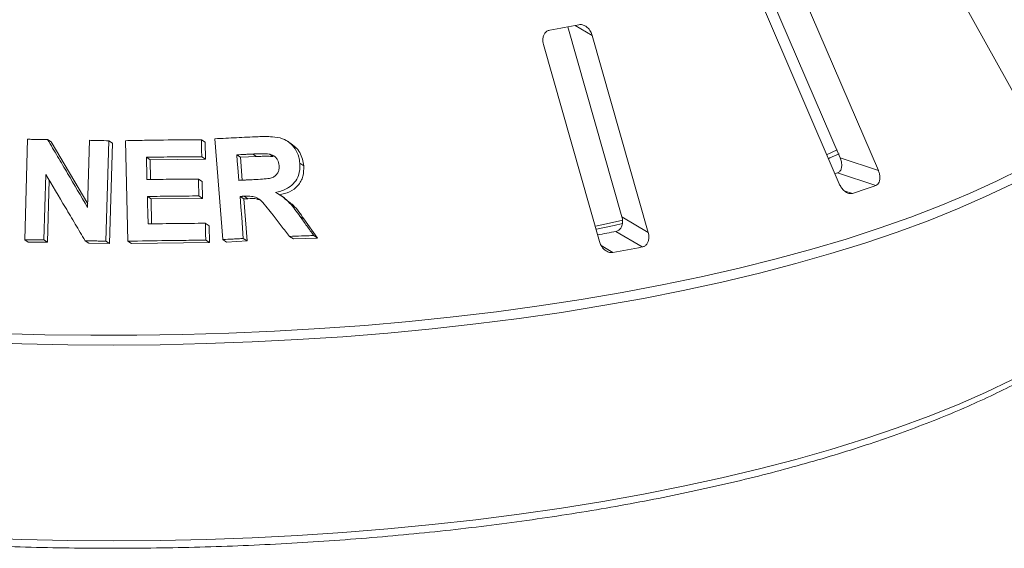
# Model space of a CAD drawing. Units: millimetres. Extents: x 5 to 415, y 5 to 292.
# Drawn here: x 268 to 279, y 146 to 152 of the extents above; entities that cross this region are included whole.
import ezdxf

# ---------------------------------------------------------------- set-up
doc = ezdxf.new("R2010")
doc.units = ezdxf.units.MM

msp = doc.modelspace()

# ---------------------------------------------------------------- linework, layer by layer
at = {"color": 7, "linetype": 'Continuous', "lineweight": 15}
for p, q in [((278.28788, 153.16535), (279.41525, 151.13712)), ((276.53229, 152.56832), (277.39689, 150.55604)), ((277.82468, 150.41614), (276.91154, 152.54147)), ((276.47382, 152.39276), (277.38696, 150.26743)), ((274.3573, 152.01967), (274.96143, 149.89783)), ((275.25468, 149.72361), (274.62872, 151.92219)), ((274.08366, 151.82025), (274.70961, 149.62167)), ((268.29046, 149.6418), (268.32281, 150.76308)), ((268.54679, 150.76038), (268.58639, 150.73434)), ((268.58639, 150.73434), (268.99379, 150.04262)), ((268.99265, 150.00297), (269.01429, 150.7518)), ((269.22913, 150.74646), (269.19684, 149.62525)), ((269.22913, 150.74646), (269.26934, 150.72002)), ((269.26934, 150.72002), (269.23702, 149.59882)), ((269.44235, 149.62531), (269.4144, 150.74769)), ((270.26339, 150.75862), (270.30479, 150.73139)), ((270.30479, 150.73139), (270.30939, 150.54173)), ((270.50383, 149.64373), (270.41489, 150.76876)), ((271.26731, 150.71428), (271.22441, 150.7425)), ((269.64971, 150.56223), (269.69036, 150.5355)), ((270.268, 150.56895), (270.30939, 150.54173)), ((270.70017, 150.56246), (270.65825, 150.59003)), ((270.87926, 150.5708), (270.70017, 150.56246)), ((270.70017, 150.56246), (270.72035, 150.30652)), ((270.87926, 150.5708), (270.83707, 150.59854)), ((271.0654, 150.57033), (271.02293, 150.59827)), ((277.25209, 150.59362), (277.36633, 150.64522)), ((277.39689, 150.55604), (277.82468, 150.41614)), ((270.30939, 150.54173), (269.69036, 150.5355)), ((269.69036, 150.5355), (269.69604, 150.31382)), ((271.36358, 150.4954), (271.40659, 150.46711)), ((268.52609, 150.37047), (268.50497, 149.63916)), ((277.37026, 150.38853), (277.3399, 150.37791)), ((277.37026, 150.38853), (277.79794, 150.24866)), ((268.56457, 150.30569), (268.54457, 149.61311)), ((270.23085, 150.31979), (270.27217, 150.29261)), ((270.27217, 150.29261), (270.27691, 150.10361)), ((269.66083, 150.12419), (269.70148, 150.09745)), ((270.2356, 150.13079), (270.27691, 150.10361)), ((270.69508, 150.12487), (270.73701, 150.0973)), ((270.74214, 150.12734), (270.78414, 150.09972)), ((271.19124, 150.10884), (271.14923, 150.13647)), ((270.27691, 150.10361), (269.70148, 150.09745)), ((269.70148, 150.09745), (269.70833, 149.81911)), ((270.78414, 150.09972), (270.73701, 150.0973)), ((270.73701, 150.0973), (270.77412, 149.62767)), ((271.36478, 149.903), (271.40769, 149.87479)), ((274.96143, 149.89783), (275.25468, 149.72361)), ((270.30776, 149.82544), (270.34915, 149.79822)), ((270.34915, 149.79822), (270.3539, 149.60922)), ((271.40769, 149.87479), (271.5617, 149.66022)), ((271.24808, 149.6783), (271.29076, 149.65022)), ((271.51858, 149.68858), (271.5617, 149.66022)), ((274.89417, 149.73479), (275.18735, 149.56061)), ((268.29046, 149.6418), (268.32991, 149.61586)), ((268.54457, 149.61311), (268.32991, 149.61586)), ((268.50497, 149.63916), (268.54457, 149.61311)), ((268.9649, 149.63097), (269.00487, 149.60469)), ((269.23702, 149.59882), (269.00487, 149.60469)), ((269.19684, 149.62525), (269.23702, 149.59882)), ((269.44235, 149.62531), (269.48277, 149.59873)), ((270.3539, 149.60922), (269.48277, 149.59873)), ((270.31251, 149.63644), (270.3539, 149.60922)), ((270.50383, 149.64373), (270.54545, 149.61635)), ((270.77412, 149.62767), (270.54545, 149.61635)), ((270.73218, 149.65524), (270.77412, 149.62767)), ((271.5617, 149.66022), (271.29076, 149.65022))]:
    msp.add_line(p, q, dxfattribs=at)
at = {"color": 8, "linetype": 'Continuous', "lineweight": 15}
for p, q in [((274.43932, 152.03472), (274.62872, 151.92219)), ((277.44399, 150.1893), (277.53531, 150.15943)), ((274.72809, 149.578), (274.86031, 149.49945))]:
    msp.add_line(p, q, dxfattribs=at)
at = {"color": 7, "linetype": 'Continuous', "lineweight": 15, "flags": 128}
for points in [[(269.64971, 150.56223), (269.65131, 150.49998), (269.6537, 150.40659), (269.65609, 150.31321)], [(270.65825, 150.59003), (270.66387, 150.51867), (270.6695, 150.44731), (270.68075, 150.30458)], [(277.27138, 150.55044), (277.28454, 150.55617), (277.38543, 150.60096)], [(269.66083, 150.12419), (269.6627, 150.04777), (269.66553, 149.93314), (269.66835, 149.81851)], [(270.69508, 150.12487), (270.70435, 150.00746), (270.71362, 149.89006), (270.73218, 149.65524)], [(274.66561, 149.7936), (274.82357, 149.82811), (274.97053, 149.86151)], [(274.6756, 149.75865), (274.87569, 149.80213), (274.96739, 149.82282)]]:
    msp.add_lwpolyline(points, dxfattribs=at)
at = {"color": 8, "linetype": 'Continuous', "lineweight": 15, "flags": 128}
for points in [[(268.00364, 148.59564), (268.51606, 148.58133), (269.02986, 148.57434), (269.54407, 148.57468), (270.05778, 148.58233), (270.57004, 148.5973), (271.07991, 148.61955), (271.58646, 148.64904), (272.08876, 148.68572), (272.58591, 148.72952), (273.07699, 148.78037), (273.5611, 148.83815), (274.03737, 148.90279), (274.50491, 148.97414), (274.96288, 149.0521), (275.41043, 149.1365), (275.84676, 149.2272), (276.27107, 149.32403), (276.68257, 149.42682), (277.08052, 149.53537), (277.46419, 149.6495), (277.83289, 149.76898), (278.18593, 149.89361), (278.52267, 150.02315), (278.8425, 150.15737), (279.14483, 150.29602), (279.42911, 150.43885)], [(279.3151, 150.26384), (279.02097, 150.1227), (278.70902, 149.98588), (278.37981, 149.85363), (278.03395, 149.72619), (277.67207, 149.60379), (277.29483, 149.48666), (276.90293, 149.37501), (276.49706, 149.26904), (276.07799, 149.16895), (275.64646, 149.07492), (275.20328, 148.98713), (274.74925, 148.90572), (274.28519, 148.83086), (273.81196, 148.76267), (273.33043, 148.70129), (272.84146, 148.64682), (272.34597, 148.59937), (271.84483, 148.55901), (271.33899, 148.52584), (270.82935, 148.49989), (270.31686, 148.48123), (269.80244, 148.46989), (269.28703, 148.46588), (268.77158, 148.46922), (268.25703, 148.4799), (267.74432, 148.49789)], [(267.74432, 146.3118), (268.25703, 146.2938), (268.77158, 146.28312), (269.28703, 146.27979), (269.80244, 146.28379), (270.31686, 146.29514), (270.82935, 146.3138), (271.33899, 146.33974), (271.84483, 146.37292), (272.34597, 146.41327), (272.84146, 146.46073), (273.33043, 146.5152), (273.81196, 146.57658), (274.28519, 146.64476), (274.74925, 146.71963), (275.20328, 146.80103), (275.64646, 146.88883), (276.07799, 146.98286), (276.49706, 147.08295), (276.90293, 147.18892), (277.29483, 147.30057), (277.67207, 147.4177), (278.03395, 147.5401), (278.37981, 147.66754), (278.70902, 147.79979), (279.02097, 147.93661), (279.3151, 148.07774)]]:
    msp.add_lwpolyline(points, dxfattribs=at)
at = {"color": 7, "linetype": 'Continuous', "lineweight": 15}
for centre, radius, start, end in [((270.33893, 173.28439), 21.64167, 280.152721, 281.033575), ((273.06933, 163.73593), 14.29218, 288.20859, 289.320565), ((270.46191, 172.53251), 23.22458, 280.487022, 281.002018), ((270.48932, 173.77599), 24.66691, 280.206737, 280.979559)]:
    msp.add_arc(centre, radius, start, end, dxfattribs=at)
for points, knots in [([(274.15376, 151.9816), (274.14834, 151.9803), (274.13269, 151.97652), (274.10993, 151.96158), (274.08938, 151.93452), (274.077, 151.89768), (274.07506, 151.85781), (274.0811, 151.83141), (274.08366, 151.82025)], [0, 0, 0, 0, 0.08730733, 0.2521913, 0.42321624, 0.61477114, 0.83715425, 1, 1, 1, 1]), ([(274.62872, 151.92219), (274.62323, 151.93739), (274.61104, 151.97115), (274.5783, 152.01141), (274.53867, 152.03748), (274.50568, 152.0459), (274.48698, 152.04355), (274.48081, 152.04277)], [0, 0, 0, 0, 0.2271985, 0.5045488, 0.70268419, 0.90180797, 1, 1, 1, 1]), ([(270.41489, 150.76876), (270.45516, 150.77088), (270.53571, 150.77513), (270.69633, 150.78318), (270.81648, 150.78867), (270.89646, 150.79233)], [0, 0, 0, 0, 0.250491988, 0.500983976, 1, 1, 1, 1]), ([(270.89646, 150.79233), (270.94967, 150.79369), (271.04149, 150.79603), (271.16486, 150.77902), (271.25255, 150.72757), (271.31625, 150.65662), (271.35366, 150.57544), (271.36067, 150.51886), (271.36358, 150.4954)], [0, 0, 0, 0, 0.25439613, 0.43905146, 0.5818222, 0.72398173, 0.88558909, 1, 1, 1, 1]), ([(268.32281, 150.76308), (268.34147, 150.76289), (268.37881, 150.7625), (268.45346, 150.76165), (268.50947, 150.76089), (268.54679, 150.76038)], [0, 0, 0, 0, 0.250157232, 0.500314463, 1, 1, 1, 1]), ([(268.54679, 150.76038), (268.58393, 150.6974), (268.65821, 150.57142), (268.80681, 150.31911), (268.91832, 150.12942), (268.99265, 150.00297)], [0, 0, 0, 0, 0.2500409, 0.50008174, 1, 1, 1, 1]), ([(269.01429, 150.7518), (269.03221, 150.75138), (269.06805, 150.75055), (269.13966, 150.74881), (269.19336, 150.7474), (269.22913, 150.74646)], [0, 0, 0, 0, 0.25023511, 0.50047023, 1, 1, 1, 1]), ([(269.4144, 150.74769), (269.48532, 150.74908), (269.62716, 150.75184), (269.91033, 150.75607), (270.12225, 150.7576), (270.26339, 150.75862)], [0, 0, 0, 0, 0.25035691, 0.50071383, 1, 1, 1, 1]), ([(270.26339, 150.75862), (270.26378, 150.74281), (270.26456, 150.7112), (270.2661, 150.64798), (270.26724, 150.60056), (270.268, 150.56895)], [0, 0, 0, 0, 0.25000173, 0.50000346, 1, 1, 1, 1]), ([(271.26604, 150.7126), (271.28232, 150.70145), (271.32057, 150.67528), (271.36451, 150.61629), (271.39679, 150.54403), (271.40332, 150.49272), (271.40659, 150.46711)], [0, 0, 0, 0, 0.19836663, 0.4658862, 0.73348549, 1, 1, 1, 1]), ([(270.268, 150.56895), (270.21647, 150.56864), (270.11339, 150.56802), (269.90733, 150.56608), (269.7527, 150.56377), (269.64971, 150.56223)], [0, 0, 0, 0, 0.25036406, 0.50072813, 1, 1, 1, 1]), ([(270.83707, 150.59854), (270.82215, 150.59785), (270.79231, 150.59647), (270.73271, 150.59366), (270.68801, 150.59148), (270.65825, 150.59003)], [0, 0, 0, 0, 0.25049549, 0.50099098, 1, 1, 1, 1]), ([(271.02293, 150.59827), (270.99732, 150.60001), (270.95351, 150.60298), (270.89158, 150.60065), (270.85524, 150.59925), (270.83707, 150.59854)], [0, 0, 0, 0, 0.41308402, 0.70649714, 1, 1, 1, 1]), ([(271.0654, 150.57033), (271.04589, 150.57199), (271.00496, 150.57546), (270.9429, 150.57311), (270.90038, 150.57156), (270.87926, 150.5708)], [0, 0, 0, 0, 0.31443155, 0.65942425, 1, 1, 1, 1]), ([(271.13097, 150.47104), (271.12762, 150.49219), (271.12216, 150.52655), (271.0917, 150.56549), (271.05906, 150.588), (271.03451, 150.59498), (271.02293, 150.59827)], [0, 0, 0, 0, 0.35628559, 0.57900326, 0.80148138, 1, 1, 1, 1]), ([(277.39689, 150.55604), (277.40241, 150.54086), (277.41471, 150.50699), (277.41713, 150.45853), (277.40619, 150.41847), (277.38875, 150.39671), (277.37461, 150.39046), (277.37026, 150.38853)], [0, 0, 0, 0, 0.22527115, 0.5023886, 0.70520335, 0.9091717, 1, 1, 1, 1]), ([(270.85019, 150.31267), (270.88255, 150.31457), (270.94062, 150.31799), (271.01439, 150.32331), (271.06754, 150.33796), (271.10135, 150.36329), (271.1232, 150.39656), (271.13214, 150.43411), (271.13134, 150.45936), (271.13097, 150.47104)], [0, 0, 0, 0, 0.25669157, 0.46059108, 0.58618219, 0.69125291, 0.79621801, 0.90565498, 1, 1, 1, 1]), ([(271.36358, 150.4954), (271.36332, 150.44919), (271.3629, 150.37241), (271.30942, 150.27942), (271.23138, 150.21248), (271.15264, 150.18276), (271.10124, 150.17202), (271.09171, 150.17003)], [0, 0, 0, 0, 0.28877931, 0.47988938, 0.67053964, 0.93886801, 1, 1, 1, 1]), ([(271.40659, 150.46711), (271.40686, 150.4275), (271.40727, 150.36788), (271.37815, 150.29456), (271.33307, 150.23045), (271.25108, 150.17077), (271.17321, 150.15164), (271.13422, 150.14206)], [0, 0, 0, 0, 0.248500631, 0.374043831, 0.499685122, 0.749507691, 1, 1, 1, 1]), ([(268.9649, 149.63097), (268.92831, 149.69274), (268.85513, 149.81627), (268.70883, 150.06294), (268.59918, 150.24746), (268.52609, 150.37047)], [0, 0, 0, 0, 0.250040145, 0.500080307, 1, 1, 1, 1]), ([(277.79794, 150.24866), (277.80165, 150.25024), (277.81318, 150.25517), (277.82875, 150.27116), (277.84086, 150.29938), (277.84464, 150.33712), (277.83914, 150.37791), (277.82904, 150.40462), (277.82468, 150.41614)], [0, 0, 0, 0, 0.07686614, 0.23853999, 0.40885259, 0.60225286, 0.8284882, 1, 1, 1, 1]), ([(269.65609, 150.31321), (269.7041, 150.31397), (269.8001, 150.31549), (269.99176, 150.31794), (270.13527, 150.31905), (270.23085, 150.31979)], [0, 0, 0, 0, 0.250353611, 0.500707222, 1, 1, 1, 1]), ([(270.23085, 150.31979), (270.23125, 150.30404), (270.23205, 150.27254), (270.23363, 150.20954), (270.23481, 150.16229), (270.2356, 150.13079)], [0, 0, 0, 0, 0.25000135, 0.5000027, 1, 1, 1, 1]), ([(270.68075, 150.30458), (270.69491, 150.30528), (270.72322, 150.30666), (270.77971, 150.30938), (270.82202, 150.31136), (270.85019, 150.31267)], [0, 0, 0, 0, 0.25048714, 0.50097429, 1, 1, 1, 1]), ([(277.38696, 150.26743), (277.39428, 150.25285), (277.41059, 150.22035), (277.44578, 150.18304), (277.48485, 150.16), (277.51489, 150.15438), (277.53049, 150.15824), (277.53531, 150.15943)], [0, 0, 0, 0, 0.22532238, 0.50245029, 0.70514731, 0.90899373, 1, 1, 1, 1]), ([(270.2356, 150.13079), (270.18768, 150.13045), (270.09185, 150.12977), (269.90029, 150.12782), (269.75656, 150.12564), (269.66083, 150.12419)], [0, 0, 0, 0, 0.2503498, 0.50069961, 1, 1, 1, 1]), ([(270.74214, 150.12734), (270.73822, 150.12714), (270.73036, 150.12672), (270.71467, 150.12589), (270.70291, 150.12528), (270.69508, 150.12487)], [0, 0, 0, 0, 0.25047132, 0.50094264, 1, 1, 1, 1]), ([(271.06363, 149.91641), (271.04223, 149.94352), (270.99942, 149.99775), (270.94404, 150.06709), (270.88458, 150.11434), (270.81723, 150.13036), (270.76978, 150.12845), (270.74214, 150.12734)], [0, 0, 0, 0, 0.25355128, 0.50729205, 0.65139192, 0.79701652, 1, 1, 1, 1]), ([(271.09171, 150.17003), (271.12005, 150.15403), (271.1778, 150.12143), (271.27214, 150.032), (271.32822, 149.95391), (271.36478, 149.903)], [0, 0, 0, 0, 0.25129821, 0.51195491, 1, 1, 1, 1]), ([(257.22711, 150.03843), (257.23044, 150.01675), (257.24243, 149.9387), (257.28354, 149.80523), (257.35006, 149.63828), (257.43748, 149.47251), (257.54424, 149.30805), (257.6707, 149.14522), (257.81659, 148.98438), (257.98164, 148.82593), (258.16547, 148.67021), (258.36766, 148.51754), (258.58775, 148.36817), (258.82529, 148.22235), (259.07979, 148.08028), (259.35083, 147.94214), (259.63792, 147.80811), (259.94059, 147.67834), (260.25834, 147.55301), (260.59068, 147.43229), (260.93705, 147.31633), (261.2969, 147.2053), (261.66967, 147.09935), (262.05474, 146.99863), (262.45151, 146.90329), (262.85933, 146.81347), (263.27755, 146.72931), (263.7055, 146.65092), (264.14248, 146.57843), (264.58779, 146.51194), (265.0407, 146.45157), (265.50048, 146.3974), (265.96639, 146.34952), (266.43766, 146.308), (266.91354, 146.27291), (267.39324, 146.2443), (267.87599, 146.22222), (268.36099, 146.20669), (268.84746, 146.19775), (269.33461, 146.19542), (269.82164, 146.19968), (270.30776, 146.21054), (270.79217, 146.22798), (271.27408, 146.25197), (271.75271, 146.28247), (272.22728, 146.31944), (272.69702, 146.36282), (273.16116, 146.41253), (273.61895, 146.4685), (274.06964, 146.53065), (274.5125, 146.59888), (274.94682, 146.67308), (275.3719, 146.75313), (275.78704, 146.83892), (276.19157, 146.93032), (276.58486, 147.02719), (276.96625, 147.12938), (277.33515, 147.23675), (277.69096, 147.34915), (278.03312, 147.46641), (278.36108, 147.58837), (278.67432, 147.71487), (278.97233, 147.84575), (279.25466, 147.98084), (279.52083, 148.11999), (279.77042, 148.26303), (280.003, 148.40981), (280.21818, 148.56017), (280.41553, 148.71396), (280.59465, 148.87099), (280.7551, 149.03105), (280.89649, 149.19389), (281.01835, 149.35917), (281.12047, 149.52649), (281.20202, 149.69537), (281.26426, 149.86356), (281.28874, 149.97609), (281.30075, 150.03131)], [0, 0, 0, 0, 0.0049918, 0.01797598, 0.03103722, 0.04419995, 0.05746973, 0.07083627, 0.08427975, 0.09777755, 0.11130909, 0.12485811, 0.13841311, 0.15196483, 0.16550961, 0.17904564, 0.19257224, 0.20608947, 0.21959774, 0.23309771, 0.2465901, 0.26007565, 0.27355506, 0.28702901, 0.30049812, 0.31396294, 0.32742397, 0.34088166, 0.35433643, 0.36778863, 0.3812386, 0.39468664, 0.40813302, 0.42157798, 0.43502176, 0.44846456, 0.4619066, 0.47534805, 0.4887891, 0.50222994, 0.51567072, 0.52911159, 0.54255269, 0.55599422, 0.56943633, 0.58287923, 0.5963231, 0.60976817, 0.62321465, 0.63666278, 0.65011283, 0.6635651, 0.67701989, 0.69047757, 0.70393853, 0.7174032, 0.73087208, 0.74434572, 0.7578247, 0.7713097, 0.78480144, 0.79830068, 0.81180821, 0.82532479, 0.83885107, 0.85238748, 0.86593395, 0.87948961, 0.89305227, 0.90661694, 0.9201737, 0.93370948, 0.94720619, 0.96064136, 0.97399129, 0.98723702, 1, 1, 1, 1]), ([(270.92149, 150.08231), (270.90987, 150.08722), (270.86639, 150.10557), (270.81892, 150.1022), (270.78414, 150.09972)], [0, 0, 0, 0, 0.26742886, 1, 1, 1, 1]), ([(271.18671, 150.10277), (271.222, 150.07902), (271.31157, 150.01875), (271.37142, 149.92911), (271.40769, 149.87479)], [0, 0, 0, 0, 0.39403693, 1, 1, 1, 1]), ([(271.24808, 149.6783), (271.2327, 149.69817), (271.20196, 149.73791), (271.1405, 149.81731), (271.09437, 149.87678), (271.06363, 149.91641)], [0, 0, 0, 0, 0.25016016, 0.50032032, 1, 1, 1, 1]), ([(271.36478, 149.903), (271.37761, 149.88513), (271.40327, 149.8494), (271.45456, 149.77794), (271.49298, 149.72431), (271.51858, 149.68858)], [0, 0, 0, 0, 0.25015475, 0.50030949, 1, 1, 1, 1]), ([(274.96143, 149.89783), (274.96471, 149.88223), (274.97202, 149.84743), (274.9645, 149.79921), (274.943, 149.7607), (274.91774, 149.74097), (274.89972, 149.73624), (274.89417, 149.73479)], [0, 0, 0, 0, 0.22527115, 0.5023886, 0.70520335, 0.9091717, 1, 1, 1, 1]), ([(269.66835, 149.81851), (269.72176, 149.81935), (269.82858, 149.82101), (270.04181, 149.82364), (270.20144, 149.82472), (270.30776, 149.82544)], [0, 0, 0, 0, 0.25035118, 0.50070236, 1, 1, 1, 1]), ([(270.30776, 149.82544), (270.30816, 149.80969), (270.30896, 149.77819), (270.31055, 149.71519), (270.31173, 149.66794), (270.31251, 149.63644)], [0, 0, 0, 0, 0.250001538, 0.500003076, 1, 1, 1, 1]), ([(271.51858, 149.68858), (271.49602, 149.68777), (271.45089, 149.68615), (271.36075, 149.68278), (271.29311, 149.68009), (271.24808, 149.6783)], [0, 0, 0, 0, 0.2505857, 0.5011714, 1, 1, 1, 1]), ([(275.18735, 149.56061), (275.19207, 149.56179), (275.20672, 149.56547), (275.22851, 149.57969), (275.24885, 149.60636), (275.2614, 149.64333), (275.26361, 149.68427), (275.25737, 149.71176), (275.25468, 149.72361)], [0, 0, 0, 0, 0.076866137, 0.238539987, 0.408852589, 0.602252864, 0.828488199, 1, 1, 1, 1]), ([(268.50497, 149.63916), (268.48708, 149.63941), (268.45129, 149.6399), (268.37978, 149.64082), (268.32618, 149.64141), (268.29046, 149.6418)], [0, 0, 0, 0, 0.25014904, 0.50029807, 1, 1, 1, 1]), ([(269.19684, 149.62525), (269.1775, 149.62576), (269.1388, 149.62678), (269.06148, 149.62873), (269.00352, 149.63008), (268.9649, 149.63097)], [0, 0, 0, 0, 0.25021857, 0.50043714, 1, 1, 1, 1]), ([(270.31251, 149.63644), (270.24, 149.63598), (270.09498, 149.63506), (269.80498, 149.63193), (269.58732, 149.62795), (269.44235, 149.62531)], [0, 0, 0, 0, 0.250337407, 0.500674821, 1, 1, 1, 1]), ([(270.73218, 149.65524), (270.71314, 149.65432), (270.67504, 149.65246), (270.59893, 149.64866), (270.54184, 149.6457), (270.50383, 149.64373)], [0, 0, 0, 0, 0.250437502, 0.500875005, 1, 1, 1, 1]), ([(274.70961, 149.62167), (274.71513, 149.60649), (274.72743, 149.57262), (274.76073, 149.53206), (274.80152, 149.50521), (274.83541, 149.49655), (274.85443, 149.49876), (274.86031, 149.49945)], [0, 0, 0, 0, 0.22532238, 0.50245029, 0.70514731, 0.90899373, 1, 1, 1, 1])]:
    msp.add_open_spline(points, degree=3, knots=knots, dxfattribs=at)

doc.saveas('drawing.dxf')
